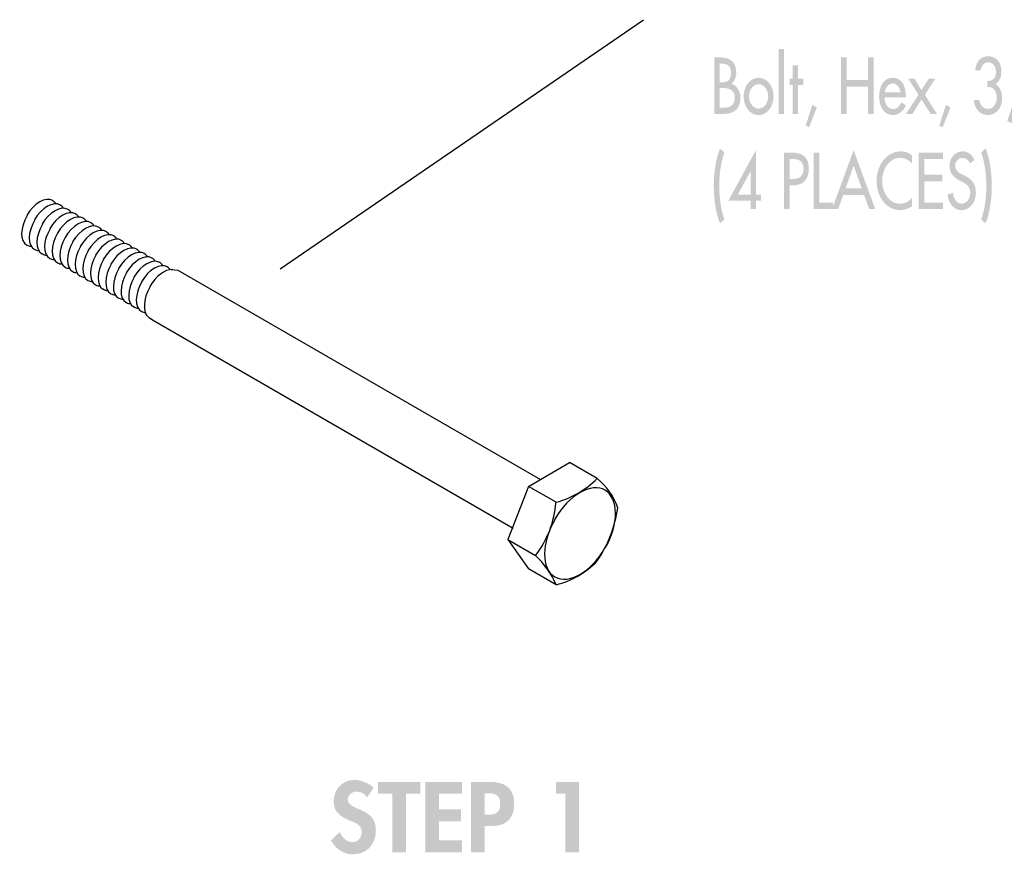
# Model space of a CAD drawing. Extents: x 16 to 200, y 9 to 270.
# Drawn here: x 124 to 161, y 108 to 140 of the extents above; entities that cross this region are included whole.
import ezdxf

# ---------------------------------------------------------------- set-up
doc = ezdxf.new("R2010")
doc.units = 0
doc.header["$MEASUREMENT"] = 0
doc.layers.add('FOREGROUND', color=5, linetype='CONTINUOUS')

# ---------------------------------------------------------------- blocks, each defined once
blk = doc.blocks.new('AI9-BLK10')
at = {"layer": 'FOREGROUND'}
h = blk.add_hatch(color=7, dxfattribs=at)
edge = h.paths.add_edge_path()
edge.add_spline(control_points=[(-5, 1.413), (-5.167, 1.007), (-5.234, 0.457), (-5.234, 0), (-5.234, -0.454), (-5.167, -1.004), (-5, -1.413), (-5, -1.413), (-4.833, -1.258), (-4.833, -1.258), (-4.975, -0.886), (-5.027, -0.412), (-5.027, 0), (-5.027, 0.412), (-4.975, 0.886), (-4.833, 1.258), (-4.833, 1.258), (-5, 1.413), (-5, 1.413)], knot_values=[0, 0, 0, 0, 1, 1, 1, 2, 2, 2, 3, 3, 3, 4, 4, 4, 5, 5, 5, 6, 6, 6, 6], degree=3, periodic=0)
h = blk.add_hatch(color=7, dxfattribs=at)
edge = h.paths.add_edge_path()
edge.add_spline(control_points=[(-3.849, -0.327), (-3.849, -0.327), (-4.331, -0.327), (-4.331, -0.327), (-4.331, -0.327), (-3.853, 0.55), (-3.853, 0.55), (-3.853, 0.55), (-3.849, 0.55), (-3.849, 0.55), (-3.849, 0.55), (-3.849, -0.327), (-3.849, -0.327)], knot_values=[0, 0, 0, 0, 1, 1, 1, 2, 2, 2, 3, 3, 3, 4, 4, 4, 4], degree=3, periodic=0)
edge = h.paths.add_edge_path(flags=16)
edge.add_spline(control_points=[(-3.646, -0.327), (-3.646, -0.327), (-3.646, 1.348), (-3.646, 1.348), (-3.646, 1.348), (-4.688, -0.559), (-4.688, -0.559), (-4.688, -0.559), (-3.849, -0.559), (-3.849, -0.559), (-3.849, -0.559), (-3.849, -0.869), (-3.849, -0.869), (-3.849, -0.869), (-3.646, -0.869), (-3.646, -0.869), (-3.646, -0.869), (-3.646, -0.559), (-3.646, -0.559), (-3.646, -0.559), (-3.451, -0.559), (-3.451, -0.559), (-3.451, -0.559), (-3.451, -0.327), (-3.451, -0.327), (-3.451, -0.327), (-3.646, -0.327), (-3.646, -0.327)], knot_values=[0, 0, 0, 0, 1, 1, 1, 2, 2, 2, 3, 3, 3, 4, 4, 4, 5, 5, 5, 6, 6, 6, 7, 7, 7, 8, 8, 8, 9, 9, 9, 9], degree=3, periodic=0)
h = blk.add_hatch(color=7, dxfattribs=at)
edge = h.paths.add_edge_path()
edge.add_spline(control_points=[(-2.373, 1.021), (-2.373, 1.021), (-2.317, 1.021), (-2.317, 1.021), (-2.107, 1.021), (-1.854, 0.982), (-1.854, 0.649), (-1.854, 0.31), (-2.089, 0.26), (-2.305, 0.26), (-2.305, 0.26), (-2.373, 0.26), (-2.373, 0.26), (-2.373, 0.26), (-2.373, 1.021), (-2.373, 1.021)], knot_values=[0, 0, 0, 0, 1, 1, 1, 2, 2, 2, 3, 3, 3, 4, 4, 4, 5, 5, 5, 5], degree=3, periodic=0)
edge = h.paths.add_edge_path(flags=16)
edge.add_spline(control_points=[(-2.373, 0.022), (-2.373, 0.022), (-2.251, 0.022), (-2.251, 0.022), (-1.928, 0.022), (-1.655, 0.195), (-1.655, 0.643), (-1.655, 1.032), (-1.818, 1.258), (-2.341, 1.258), (-2.341, 1.258), (-2.585, 1.258), (-2.585, 1.258), (-2.585, 1.258), (-2.585, -0.869), (-2.585, -0.869), (-2.585, -0.869), (-2.373, -0.869), (-2.373, -0.869), (-2.373, -0.869), (-2.373, 0.022), (-2.373, 0.022)], knot_values=[0, 0, 0, 0, 1, 1, 1, 2, 2, 2, 3, 3, 3, 4, 4, 4, 5, 5, 5, 6, 6, 6, 7, 7, 7, 7], degree=3, periodic=0)
for points in [[(-1.256, 1.258), (-1.468, 1.258), (-1.468, -0.869), (-0.739, -0.869), (-0.739, -0.626), (-1.256, -0.626)], [(2.479, -0.869), (3.393, -0.869), (3.393, -0.626), (2.691, -0.626), (2.691, 0.178), (3.373, 0.178), (3.373, 0.42), (2.691, 0.42), (2.691, 1.015), (3.393, 1.015), (3.393, 1.258), (2.479, 1.258)]]:
    blk.add_hatch(color=7, dxfattribs=at).paths.add_polyline_path(points)
h = blk.add_hatch(color=7, dxfattribs=at)
edge = h.paths.add_edge_path()
edge.add_spline(control_points=[(0.335, -0.093), (0.335, -0.093), (-0.27, -0.093), (-0.27, -0.093), (-0.27, -0.093), (0.032, 0.767), (0.032, 0.767), (0.032, 0.767), (0.335, -0.093), (0.335, -0.093)], knot_values=[0, 0, 0, 0, 1, 1, 1, 2, 2, 2, 3, 3, 3, 3], degree=3, periodic=0)
edge = h.paths.add_edge_path(flags=16)
edge.add_spline(control_points=[(0.423, -0.336), (0.423, -0.336), (0.617, -0.869), (0.617, -0.869), (0.617, -0.869), (0.845, -0.869), (0.845, -0.869), (0.845, -0.869), (0.032, 1.348), (0.032, 1.348), (0.032, 1.348), (-0.78, -0.869), (-0.78, -0.869), (-0.78, -0.869), (-0.552, -0.869), (-0.552, -0.869), (-0.552, -0.869), (-0.358, -0.336), (-0.358, -0.336), (-0.358, -0.336), (0.423, -0.336), (0.423, -0.336)], knot_values=[0, 0, 0, 0, 1, 1, 1, 2, 2, 2, 3, 3, 3, 4, 4, 4, 5, 5, 5, 6, 6, 6, 7, 7, 7, 7], degree=3, periodic=0)
h = blk.add_hatch(color=7, dxfattribs=at)
edge = h.paths.add_edge_path()
edge.add_spline(control_points=[(2.226, 1.159), (2.097, 1.258), (1.946, 1.303), (1.797, 1.303), (1.296, 1.303), (0.892, 0.812), (0.892, 0.183), (0.892, -0.432), (1.294, -0.914), (1.779, -0.914), (1.928, -0.914), (2.095, -0.86), (2.226, -0.764), (2.226, -0.764), (2.226, -0.451), (2.226, -0.451), (2.1, -0.592), (1.939, -0.671), (1.772, -0.671), (1.393, -0.671), (1.105, -0.274), (1.105, 0.192), (1.105, 0.663), (1.396, 1.06), (1.777, 1.06), (1.937, 1.06), (2.104, 0.987), (2.226, 0.852), (2.226, 0.852), (2.226, 1.159), (2.226, 1.159)], knot_values=[0, 0, 0, 0, 1, 1, 1, 2, 2, 2, 3, 3, 3, 4, 4, 4, 5, 5, 5, 6, 6, 6, 7, 7, 7, 8, 8, 8, 9, 9, 9, 10, 10, 10, 10], degree=3, periodic=0)
h = blk.add_hatch(color=7, dxfattribs=at)
edge = h.paths.add_edge_path()
edge.add_spline(control_points=[(4.58, 0.982), (4.487, 1.187), (4.332, 1.303), (4.142, 1.303), (3.885, 1.303), (3.641, 1.097), (3.641, 0.753), (3.641, 0.457), (3.817, 0.319), (4.011, 0.214), (4.011, 0.214), (4.129, 0.152), (4.129, 0.152), (4.275, 0.076), (4.422, -0.023), (4.422, -0.251), (4.422, -0.474), (4.291, -0.666), (4.108, -0.666), (3.926, -0.666), (3.777, -0.497), (3.779, -0.262), (3.779, -0.262), (3.565, -0.319), (3.565, -0.319), (3.601, -0.66), (3.815, -0.914), (4.09, -0.914), (4.395, -0.914), (4.634, -0.637), (4.634, -0.251), (4.634, 0.104), (4.454, 0.271), (4.212, 0.389), (4.212, 0.389), (4.09, 0.448), (4.09, 0.448), (3.984, 0.499), (3.853, 0.587), (3.853, 0.753), (3.853, 0.939), (4.002, 1.055), (4.138, 1.055), (4.266, 1.055), (4.348, 0.987), (4.411, 0.855), (4.411, 0.855), (4.58, 0.982), (4.58, 0.982)], knot_values=[0, 0, 0, 0, 1, 1, 1, 2, 2, 2, 3, 3, 3, 4, 4, 4, 5, 5, 5, 6, 6, 6, 7, 7, 7, 8, 8, 8, 9, 9, 9, 10, 10, 10, 11, 11, 11, 12, 12, 12, 13, 13, 13, 14, 14, 14, 15, 15, 15, 16, 16, 16, 16], degree=3, periodic=0)
h = blk.add_hatch(color=7, dxfattribs=at)
edge = h.paths.add_edge_path()
edge.add_spline(control_points=[(4.833, 1.258), (4.975, 0.886), (5.027, 0.412), (5.027, 0), (5.027, -0.412), (4.975, -0.886), (4.833, -1.258), (4.833, -1.258), (5, -1.413), (5, -1.413), (5.167, -1.004), (5.234, -0.454), (5.234, 0), (5.234, 0.457), (5.167, 1.007), (5, 1.413), (5, 1.413), (4.833, 1.258), (4.833, 1.258)], knot_values=[0, 0, 0, 0, 1, 1, 1, 2, 2, 2, 3, 3, 3, 4, 4, 4, 5, 5, 5, 6, 6, 6, 6], degree=3, periodic=0)
blk = doc.blocks.new('AI9-BLK6')
at = {"layer": 'FOREGROUND'}
h = blk.add_hatch(color=7, dxfattribs=at)
edge = h.paths.add_edge_path(flags=16)
edge.add_spline(control_points=[(-15.084, -0.972), (-15.084, -0.972), (-14.687, -0.972), (-14.687, -0.972), (-14.386, -0.972), (-14.095, -0.803), (-14.095, -0.377), (-14.095, -0.128), (-14.235, 0.117), (-14.436, 0.162), (-14.436, 0.162), (-14.436, 0.168), (-14.436, 0.168), (-14.321, 0.235), (-14.253, 0.416), (-14.253, 0.571), (-14.253, 1.051), (-14.556, 1.155), (-14.876, 1.155), (-14.876, 1.155), (-15.084, 1.155), (-15.084, 1.155), (-15.084, 1.155), (-15.084, -0.972), (-15.084, -0.972)], knot_values=[0, 0, 0, 0, 1, 1, 1, 2, 2, 2, 3, 3, 3, 4, 4, 4, 5, 5, 5, 6, 6, 6, 7, 7, 7, 8, 8, 8, 8], degree=3, periodic=0)
edge = h.paths.add_edge_path()
edge.add_spline(control_points=[(-14.872, 0.001), (-14.872, 0.001), (-14.741, 0.001), (-14.741, 0.001), (-14.551, 0.001), (-14.307, -0.061), (-14.307, -0.36), (-14.307, -0.661), (-14.513, -0.735), (-14.709, -0.735), (-14.709, -0.735), (-14.872, -0.735), (-14.872, -0.735), (-14.872, -0.735), (-14.872, 0.001), (-14.872, 0.001)], knot_values=[0, 0, 0, 0, 1, 1, 1, 2, 2, 2, 3, 3, 3, 4, 4, 4, 5, 5, 5, 5], degree=3, periodic=0)
edge = h.paths.add_edge_path()
edge.add_spline(control_points=[(-14.872, 0.918), (-14.872, 0.918), (-14.813, 0.918), (-14.813, 0.918), (-14.614, 0.918), (-14.452, 0.867), (-14.452, 0.568), (-14.452, 0.264), (-14.616, 0.213), (-14.817, 0.213), (-14.817, 0.213), (-14.872, 0.213), (-14.872, 0.213), (-14.872, 0.213), (-14.872, 0.918), (-14.872, 0.918)], knot_values=[0, 0, 0, 0, 1, 1, 1, 2, 2, 2, 3, 3, 3, 4, 4, 4, 5, 5, 5, 5], degree=3, periodic=0)
for points in [[(-12.45, 1.477), (-12.653, 1.477), (-12.653, -0.972), (-12.45, -0.972)], [(-10.1, 0.298), (-10.1, 1.155), (-10.312, 1.155), (-10.312, -0.972), (-10.1, -0.972), (-10.1, 0.049), (-9.29, 0.049), (-9.29, -0.972), (-9.078, -0.972), (-9.078, 1.155), (-9.29, 1.155), (-9.29, 0.298)], [(-3.11, 1.477), (-4.049, -1.237), (-3.889, -1.327), (-2.948, 1.386)], [(0.739, 0.913), (0.739, -0.972), (0.942, -0.972), (0.942, 1.155), (0.561, 1.155), (0.444, 0.913)], [(7.808, 0.913), (7.808, -0.972), (8.011, -0.972), (8.011, 1.155), (7.63, 1.155), (7.513, 0.913)], [(9.551, 1.477), (8.612, -1.237), (8.772, -1.327), (9.713, 1.386)], [(-11.929, 0.111), (-11.731, 0.111), (-11.731, 0.348), (-11.929, 0.348), (-11.929, 0.853), (-12.133, 0.853), (-12.133, 0.348), (-12.243, 0.348), (-12.243, 0.111), (-12.133, 0.111), (-12.133, -0.972), (-11.929, -0.972)], [(-7.392, -0.255), (-7.864, -0.972), (-7.618, -0.972), (-7.281, -0.436), (-6.934, -0.972), (-6.697, -0.972), (-7.151, -0.255), (-6.763, 0.348), (-7.009, 0.348), (-7.281, -0.078), (-7.532, 0.348), (-7.771, 0.348)], [(-0.454, 0.038), (-0.454, -0.173), (0.04, -0.173), (0.04, 0.038)], [(3.867, -0.255), (3.395, -0.972), (3.641, -0.972), (3.978, -0.436), (4.325, -0.972), (4.562, -0.972), (4.109, -0.255), (4.497, 0.348), (4.251, 0.348), (3.978, -0.078), (3.727, 0.348), (3.488, 0.348)], [(6.615, 0.038), (6.615, -0.173), (7.109, -0.173), (7.109, 0.038)], [(-11.39, -0.636), (-11.638, -1.412), (-11.514, -1.477), (-11.214, -0.723)], [(-6.359, -0.636), (-6.607, -1.412), (-6.483, -1.477), (-6.183, -0.723)]]:
    blk.add_hatch(color=7, dxfattribs=at).paths.add_polyline_path(points)
h = blk.add_hatch(color=7, dxfattribs=at)
edge = h.paths.add_edge_path()
edge.add_spline(control_points=[(-4.805, 0.044), (-4.595, 0.064), (-4.446, -0.097), (-4.446, -0.368), (-4.446, -0.599), (-4.582, -0.785), (-4.771, -0.785), (-4.933, -0.785), (-5.08, -0.656), (-5.1, -0.447), (-5.1, -0.447), (-5.306, -0.447), (-5.306, -0.447), (-5.292, -0.797), (-5.053, -1.017), (-4.787, -1.017), (-4.482, -1.017), (-4.243, -0.777), (-4.243, -0.379), (-4.243, -0.151), (-4.317, 0.049), (-4.484, 0.148), (-4.34, 0.25), (-4.268, 0.419), (-4.268, 0.628), (-4.268, 0.983), (-4.489, 1.2), (-4.76, 1.2), (-5.04, 1.2), (-5.218, 1.014), (-5.259, 0.664), (-5.259, 0.664), (-5.049, 0.664), (-5.049, 0.664), (-5.026, 0.848), (-4.92, 0.969), (-4.767, 0.969), (-4.597, 0.969), (-4.471, 0.819), (-4.471, 0.605), (-4.471, 0.348), (-4.622, 0.264), (-4.805, 0.264), (-4.805, 0.264), (-4.805, 0.044), (-4.805, 0.044)], knot_values=[0, 0, 0, 0, 1, 1, 1, 2, 2, 2, 3, 3, 3, 4, 4, 4, 5, 5, 5, 6, 6, 6, 7, 7, 7, 8, 8, 8, 9, 9, 9, 10, 10, 10, 11, 11, 11, 12, 12, 12, 13, 13, 13, 14, 14, 14, 15, 15, 15, 15], degree=3, periodic=0)
h = blk.add_hatch(color=7, dxfattribs=at)
edge = h.paths.add_edge_path()
edge.add_spline(control_points=[(-2.225, 0.975), (-2.072, 0.975), (-1.937, 0.811), (-1.937, 0.608), (-1.937, 0.439), (-2.083, 0.247), (-2.225, 0.247), (-2.368, 0.247), (-2.514, 0.439), (-2.514, 0.608), (-2.514, 0.811), (-2.379, 0.975), (-2.225, 0.975)], knot_values=[0, 0, 0, 0, 1, 1, 1, 2, 2, 2, 3, 3, 3, 4, 4, 4, 4], degree=3, periodic=0)
edge = h.paths.add_edge_path(flags=16)
edge.add_spline(control_points=[(-2.758, -0.379), (-2.758, -0.774), (-2.514, -1.017), (-2.225, -1.017), (-1.937, -1.017), (-1.693, -0.774), (-1.693, -0.379), (-1.693, -0.151), (-1.785, 0.055), (-1.961, 0.131), (-1.822, 0.23), (-1.738, 0.399), (-1.738, 0.608), (-1.738, 0.955), (-1.955, 1.2), (-2.225, 1.2), (-2.496, 1.2), (-2.713, 0.955), (-2.713, 0.608), (-2.713, 0.399), (-2.629, 0.23), (-2.49, 0.131), (-2.665, 0.055), (-2.758, -0.151), (-2.758, -0.379)], knot_values=[0, 0, 0, 0, 1, 1, 1, 2, 2, 2, 3, 3, 3, 4, 4, 4, 5, 5, 5, 6, 6, 6, 7, 7, 7, 8, 8, 8, 8], degree=3, periodic=0)
edge = h.paths.add_edge_path()
edge.add_spline(control_points=[(-2.225, 0.021), (-2.054, 0.021), (-1.896, -0.154), (-1.896, -0.379), (-1.896, -0.594), (-2.059, -0.78), (-2.225, -0.78), (-2.392, -0.78), (-2.555, -0.594), (-2.555, -0.379), (-2.555, -0.154), (-2.397, 0.021), (-2.225, 0.021)], knot_values=[0, 0, 0, 0, 1, 1, 1, 2, 2, 2, 3, 3, 3, 4, 4, 4, 4], degree=3, periodic=0)
h = blk.add_hatch(color=7, dxfattribs=at)
edge = h.paths.add_edge_path(flags=16)
edge.add_spline(control_points=[(-1.007, 1.155), (-1.007, 1.155), (-0.966, 0.23), (-0.966, 0.23), (-0.966, 0.23), (-0.826, 0.23), (-0.826, 0.23), (-0.826, 0.23), (-0.786, 1.155), (-0.786, 1.155), (-0.786, 1.155), (-1.007, 1.155), (-1.007, 1.155)], knot_values=[0, 0, 0, 0, 1, 1, 1, 2, 2, 2, 3, 3, 3, 4, 4, 4, 4], degree=3, periodic=0)
edge = h.paths.add_edge_path(flags=16)
edge.add_spline(control_points=[(-1.37, 1.155), (-1.37, 1.155), (-1.329, 0.23), (-1.329, 0.23), (-1.329, 0.23), (-1.19, 0.23), (-1.19, 0.23), (-1.19, 0.23), (-1.149, 1.155), (-1.149, 1.155), (-1.149, 1.155), (-1.37, 1.155), (-1.37, 1.155)], knot_values=[0, 0, 0, 0, 1, 1, 1, 2, 2, 2, 3, 3, 3, 4, 4, 4, 4], degree=3, periodic=0)
h = blk.add_hatch(color=7, dxfattribs=at)
edge = h.paths.add_edge_path()
edge.add_spline(control_points=[(2.125, -0.78), (1.931, -0.78), (1.764, -0.577), (1.764, -0.331), (1.764, -0.1), (1.94, 0.111), (2.125, 0.111), (2.306, 0.111), (2.486, -0.08), (2.486, -0.346), (2.486, -0.582), (2.315, -0.78), (2.125, -0.78)], knot_values=[0, 0, 0, 0, 1, 1, 1, 2, 2, 2, 3, 3, 3, 4, 4, 4, 4], degree=3, periodic=0)
edge = h.paths.add_edge_path(flags=16)
edge.add_spline(control_points=[(2.326, 1.2), (2.326, 1.2), (1.746, 0.224), (1.746, 0.224), (1.647, 0.058), (1.561, -0.123), (1.561, -0.337), (1.561, -0.712), (1.834, -1.017), (2.127, -1.017), (2.436, -1.017), (2.689, -0.707), (2.689, -0.317), (2.689, 0.024), (2.477, 0.348), (2.197, 0.348), (2.136, 0.348), (2.08, 0.329), (2.03, 0.298), (2.03, 0.298), (2.026, 0.303), (2.026, 0.303), (2.026, 0.303), (2.479, 1.07), (2.479, 1.07), (2.479, 1.07), (2.326, 1.2), (2.326, 1.2)], knot_values=[0, 0, 0, 0, 1, 1, 1, 2, 2, 2, 3, 3, 3, 4, 4, 4, 5, 5, 5, 6, 6, 6, 7, 7, 7, 8, 8, 8, 9, 9, 9, 9], degree=3, periodic=0)
h = blk.add_hatch(color=7, dxfattribs=at)
edge = h.paths.add_edge_path()
edge.add_spline(control_points=[(6.373, 0.913), (6.373, 0.913), (6.373, 1.155), (6.373, 1.155), (6.373, 1.155), (5.692, 1.155), (5.692, 1.155), (5.692, 1.155), (5.43, 0.064), (5.43, 0.064), (5.43, 0.064), (5.471, 0.064), (5.471, 0.064), (5.545, 0.182), (5.669, 0.253), (5.789, 0.253), (6.008, 0.253), (6.195, 0.021), (6.195, -0.252), (6.195, -0.537), (6.015, -0.774), (5.784, -0.774), (5.633, -0.774), (5.46, -0.639), (5.408, -0.458), (5.408, -0.458), (5.25, -0.645), (5.25, -0.645), (5.349, -0.879), (5.559, -1.017), (5.769, -1.017), (6.118, -1.017), (6.398, -0.709), (6.398, -0.261), (6.398, 0.131), (6.182, 0.484), (5.852, 0.484), (5.852, 0.484), (5.733, 0.475), (5.733, 0.475), (5.733, 0.475), (5.838, 0.913), (5.838, 0.913), (5.838, 0.913), (6.373, 0.913), (6.373, 0.913)], knot_values=[0, 0, 0, 0, 1, 1, 1, 2, 2, 2, 3, 3, 3, 4, 4, 4, 5, 5, 5, 6, 6, 6, 7, 7, 7, 8, 8, 8, 9, 9, 9, 10, 10, 10, 11, 11, 11, 12, 12, 12, 13, 13, 13, 14, 14, 14, 15, 15, 15, 15], degree=3, periodic=0)
h = blk.add_hatch(color=7, dxfattribs=at)
edge = h.paths.add_edge_path()
edge.add_spline(control_points=[(10.297, -0.729), (10.297, -0.729), (10.857, 0.126), (10.857, 0.126), (10.936, 0.247), (10.983, 0.405), (10.983, 0.563), (10.983, 0.932), (10.735, 1.2), (10.446, 1.2), (10.137, 1.2), (9.941, 0.946), (9.907, 0.568), (9.907, 0.568), (10.119, 0.568), (10.119, 0.568), (10.131, 0.783), (10.273, 0.958), (10.446, 0.958), (10.623, 0.958), (10.78, 0.774), (10.78, 0.551), (10.78, 0.41), (10.699, 0.278), (10.629, 0.171), (10.629, 0.171), (9.885, -0.972), (9.885, -0.972), (9.885, -0.972), (10.983, -0.972), (10.983, -0.972), (10.983, -0.972), (10.983, -0.729), (10.983, -0.729), (10.983, -0.729), (10.297, -0.729), (10.297, -0.729)], knot_values=[0, 0, 0, 0, 1, 1, 1, 2, 2, 2, 3, 3, 3, 4, 4, 4, 5, 5, 5, 6, 6, 6, 7, 7, 7, 8, 8, 8, 9, 9, 9, 10, 10, 10, 11, 11, 11, 12, 12, 12, 12], degree=3, periodic=0)
h = blk.add_hatch(color=7, dxfattribs=at)
edge = h.paths.add_edge_path(flags=16)
edge.add_spline(control_points=[(11.654, 1.155), (11.654, 1.155), (11.694, 0.23), (11.694, 0.23), (11.694, 0.23), (11.834, 0.23), (11.834, 0.23), (11.834, 0.23), (11.875, 1.155), (11.875, 1.155), (11.875, 1.155), (11.654, 1.155), (11.654, 1.155)], knot_values=[0, 0, 0, 0, 1, 1, 1, 2, 2, 2, 3, 3, 3, 4, 4, 4, 4], degree=3, periodic=0)
edge = h.paths.add_edge_path(flags=16)
edge.add_spline(control_points=[(11.291, 1.155), (11.291, 1.155), (11.331, 0.23), (11.331, 0.23), (11.331, 0.23), (11.471, 0.23), (11.471, 0.23), (11.471, 0.23), (11.512, 1.155), (11.512, 1.155), (11.512, 1.155), (11.291, 1.155), (11.291, 1.155)], knot_values=[0, 0, 0, 0, 1, 1, 1, 2, 2, 2, 3, 3, 3, 4, 4, 4, 4], degree=3, periodic=0)
h = blk.add_hatch(color=7, dxfattribs=at)
edge = h.paths.add_edge_path()
edge.add_spline(control_points=[(13.818, 0.879), (13.725, 1.085), (13.569, 1.2), (13.38, 1.2), (13.122, 1.2), (12.879, 0.994), (12.879, 0.65), (12.879, 0.354), (13.055, 0.216), (13.249, 0.111), (13.249, 0.111), (13.366, 0.049), (13.366, 0.049), (13.513, -0.027), (13.66, -0.125), (13.66, -0.354), (13.66, -0.577), (13.529, -0.769), (13.346, -0.769), (13.163, -0.769), (13.014, -0.599), (13.017, -0.365), (13.017, -0.365), (12.802, -0.422), (12.802, -0.422), (12.838, -0.763), (13.053, -1.017), (13.328, -1.017), (13.633, -1.017), (13.872, -0.74), (13.872, -0.354), (13.872, 0.001), (13.691, 0.168), (13.45, 0.286), (13.45, 0.286), (13.328, 0.346), (13.328, 0.346), (13.222, 0.396), (13.091, 0.484), (13.091, 0.65), (13.091, 0.836), (13.24, 0.952), (13.375, 0.952), (13.504, 0.952), (13.585, 0.884), (13.648, 0.752), (13.648, 0.752), (13.818, 0.879), (13.818, 0.879)], knot_values=[0, 0, 0, 0, 1, 1, 1, 2, 2, 2, 3, 3, 3, 4, 4, 4, 5, 5, 5, 6, 6, 6, 7, 7, 7, 8, 8, 8, 9, 9, 9, 10, 10, 10, 11, 11, 11, 12, 12, 12, 13, 13, 13, 14, 14, 14, 15, 15, 15, 16, 16, 16, 16], degree=3, periodic=0)
h = blk.add_hatch(color=7, dxfattribs=at)
edge = h.paths.add_edge_path()
edge.add_spline(control_points=[(15.029, 0.879), (14.937, 1.085), (14.781, 1.2), (14.592, 1.2), (14.334, 1.2), (14.091, 0.994), (14.091, 0.65), (14.091, 0.354), (14.267, 0.216), (14.461, 0.111), (14.461, 0.111), (14.578, 0.049), (14.578, 0.049), (14.725, -0.027), (14.871, -0.125), (14.871, -0.354), (14.871, -0.577), (14.741, -0.769), (14.558, -0.769), (14.375, -0.769), (14.226, -0.599), (14.228, -0.365), (14.228, -0.365), (14.014, -0.422), (14.014, -0.422), (14.05, -0.763), (14.264, -1.017), (14.54, -1.017), (14.844, -1.017), (15.084, -0.74), (15.084, -0.354), (15.084, 0.001), (14.903, 0.168), (14.662, 0.286), (14.662, 0.286), (14.54, 0.346), (14.54, 0.346), (14.434, 0.396), (14.303, 0.484), (14.303, 0.65), (14.303, 0.836), (14.452, 0.952), (14.587, 0.952), (14.716, 0.952), (14.797, 0.884), (14.86, 0.752), (14.86, 0.752), (15.029, 0.879), (15.029, 0.879)], knot_values=[0, 0, 0, 0, 1, 1, 1, 2, 2, 2, 3, 3, 3, 4, 4, 4, 5, 5, 5, 6, 6, 6, 7, 7, 7, 8, 8, 8, 9, 9, 9, 10, 10, 10, 11, 11, 11, 12, 12, 12, 13, 13, 13, 14, 14, 14, 15, 15, 15, 16, 16, 16, 16], degree=3, periodic=0)
h = blk.add_hatch(color=7, dxfattribs=at)
edge = h.paths.add_edge_path()
edge.add_spline(control_points=[(-13.411, 0.145), (-13.21, 0.145), (-13.05, -0.063), (-13.05, -0.315), (-13.05, -0.563), (-13.21, -0.774), (-13.411, -0.774), (-13.612, -0.774), (-13.772, -0.563), (-13.772, -0.315), (-13.772, -0.063), (-13.612, 0.145), (-13.411, 0.145)], knot_values=[0, 0, 0, 0, 1, 1, 1, 2, 2, 2, 3, 3, 3, 4, 4, 4, 4], degree=3, periodic=0)
edge = h.paths.add_edge_path(flags=16)
edge.add_spline(control_points=[(-13.411, 0.388), (-13.727, 0.388), (-13.975, 0.083), (-13.975, -0.315), (-13.975, -0.712), (-13.727, -1.017), (-13.411, -1.017), (-13.095, -1.017), (-12.847, -0.712), (-12.847, -0.315), (-12.847, 0.083), (-13.095, 0.388), (-13.411, 0.388)], knot_values=[0, 0, 0, 0, 1, 1, 1, 2, 2, 2, 3, 3, 3, 4, 4, 4, 4], degree=3, periodic=0)
h = blk.add_hatch(color=7, dxfattribs=at)
edge = h.paths.add_edge_path()
edge.add_spline(control_points=[(-8.66, -0.162), (-8.635, 0.027), (-8.518, 0.168), (-8.36, 0.168), (-8.197, 0.168), (-8.094, 0.035), (-8.069, -0.162), (-8.069, -0.162), (-8.66, -0.162), (-8.66, -0.162)], knot_values=[0, 0, 0, 0, 1, 1, 1, 2, 2, 2, 3, 3, 3, 3], degree=3, periodic=0)
edge = h.paths.add_edge_path(flags=16)
edge.add_spline(control_points=[(-7.866, -0.354), (-7.866, -0.354), (-7.866, -0.315), (-7.866, -0.315), (-7.866, 0.078), (-8.024, 0.388), (-8.36, 0.388), (-8.701, 0.388), (-8.874, 0.083), (-8.874, -0.323), (-8.874, -0.712), (-8.678, -1.017), (-8.355, -1.017), (-8.15, -1.017), (-7.965, -0.884), (-7.866, -0.656), (-7.866, -0.656), (-8.037, -0.535), (-8.037, -0.535), (-8.114, -0.692), (-8.197, -0.791), (-8.353, -0.791), (-8.547, -0.791), (-8.669, -0.58), (-8.671, -0.354), (-8.671, -0.354), (-7.866, -0.354), (-7.866, -0.354)], knot_values=[0, 0, 0, 0, 1, 1, 1, 2, 2, 2, 3, 3, 3, 4, 4, 4, 5, 5, 5, 6, 6, 6, 7, 7, 7, 8, 8, 8, 9, 9, 9, 9], degree=3, periodic=0)
blk = doc.blocks.new('AI9-BLK3')
at = {"layer": 'FOREGROUND'}
h = blk.add_hatch(color=7, dxfattribs=at)
edge = h.paths.add_edge_path()
edge.add_spline(control_points=[(-3.067, 1.104), (-3.229, 1.283), (-3.557, 1.4), (-3.793, 1.4), (-4.241, 1.4), (-4.569, 1.044), (-4.569, 0.603), (-4.569, 0.19), (-4.319, 0.018), (-3.977, -0.123), (-3.769, -0.205), (-3.515, -0.282), (-3.515, -0.557), (-3.515, -0.762), (-3.645, -0.941), (-3.857, -0.941), (-4.079, -0.941), (-4.266, -0.758), (-4.336, -0.554), (-4.336, -0.554), (-4.671, -0.882), (-4.671, -0.882), (-4.488, -1.188), (-4.22, -1.4), (-3.853, -1.4), (-3.31, -1.4), (-2.979, -1.022), (-2.979, -0.49), (-2.979, 0.402), (-4.033, 0.215), (-4.033, 0.663), (-4.033, 0.836), (-3.874, 0.963), (-3.709, 0.963), (-3.536, 0.963), (-3.409, 0.878), (-3.31, 0.744), (-3.31, 0.744), (-3.067, 1.104), (-3.067, 1.104)], knot_values=[0, 0, 0, 0, 1, 1, 1, 2, 2, 2, 3, 3, 3, 4, 4, 4, 5, 5, 5, 6, 6, 6, 7, 7, 7, 8, 8, 8, 9, 9, 9, 10, 10, 10, 11, 11, 11, 12, 12, 12, 13, 13, 13, 13], degree=3, periodic=0)
for points in [[(-1.843, 0.878), (-1.308, 0.878), (-1.308, 1.329), (-2.898, 1.329), (-2.898, 0.878), (-2.362, 0.878), (-2.362, -1.329), (-1.843, -1.329)], [(0.258, 0.878), (0.258, 1.329), (-1.117, 1.329), (-1.117, -1.329), (0.258, -1.329), (0.258, -0.878), (-0.599, -0.878), (-0.599, -0.159), (0.226, -0.159), (0.226, 0.293), (-0.599, 0.293), (-0.599, 0.878)], [(4.153, 0.878), (4.153, -1.329), (4.671, -1.329), (4.671, 1.329), (3.804, 1.329), (3.804, 0.878)]]:
    blk.add_hatch(color=7, dxfattribs=at).paths.add_polyline_path(points)
h = blk.add_hatch(color=7, dxfattribs=at)
edge = h.paths.add_edge_path()
edge.add_spline(control_points=[(1.121, 0.899), (1.121, 0.899), (1.213, 0.899), (1.213, 0.899), (1.502, 0.899), (1.7, 0.85), (1.7, 0.508), (1.7, 0.162), (1.534, 0.095), (1.227, 0.095), (1.227, 0.095), (1.121, 0.095), (1.121, 0.095), (1.121, 0.095), (1.121, 0.899), (1.121, 0.899)], knot_values=[0, 0, 0, 0, 1, 1, 1, 2, 2, 2, 3, 3, 3, 4, 4, 4, 5, 5, 5, 5], degree=3, periodic=0)
edge = h.paths.add_edge_path(flags=16)
edge.add_spline(control_points=[(1.121, -0.335), (1.121, -0.335), (1.379, -0.335), (1.379, -0.335), (1.922, -0.335), (2.228, -0.06), (2.228, 0.504), (2.228, 1.107), (1.865, 1.329), (1.308, 1.329), (1.308, 1.329), (0.603, 1.329), (0.603, 1.329), (0.603, 1.329), (0.603, -1.329), (0.603, -1.329), (0.603, -1.329), (1.121, -1.329), (1.121, -1.329), (1.121, -1.329), (1.121, -0.335), (1.121, -0.335)], knot_values=[0, 0, 0, 0, 1, 1, 1, 2, 2, 2, 3, 3, 3, 4, 4, 4, 5, 5, 5, 6, 6, 6, 7, 7, 7, 7], degree=3, periodic=0)

msp = doc.modelspace()

# ---------------------------------------------------------------- linework, layer by layer
at = {"layer": 'FOREGROUND', "color": 7}
for p, q in [((134.116, 130.227), (147.796, 139.601)), ((130.007, 130.194), (130.271, 130.169)), ((130.269, 130.176), (143.914, 122.295)), ((129.187, 128.391), (129.306, 128.297)), ((129.307, 128.302), (142.894, 120.455)), ((143.468, 122.031), (145.014, 122.927)), ((146.058, 122.327), (145.014, 122.927)), ((143.468, 122.031), (142.687, 120.033)), ((144.507, 121.432), (143.463, 122.031)), ((142.693, 120.033), (143.726, 119.433)), ((142.693, 120.033), (143.463, 118.93)), ((144.507, 118.33), (143.463, 118.93))]:
    msp.add_line(p, q, dxfattribs=at)
for points in [[(125.554, 132.789), (125.287, 132.943), (124.843, 132.693), (124.576, 132.231)], [(125.842, 132.623), (125.575, 132.777), (125.131, 132.527), (124.864, 132.064)], [(125.656, 132.69), (125.626, 132.732), (125.584, 132.765), (125.543, 132.789)], [(126.13, 132.457), (125.863, 132.611), (125.419, 132.361), (125.152, 131.898)], [(126.418, 132.29), (126.151, 132.444), (125.707, 132.194), (125.439, 131.732)], [(125.944, 132.524), (125.914, 132.565), (125.873, 132.599), (125.831, 132.623)], [(126.232, 132.358), (126.202, 132.399), (126.161, 132.432), (126.119, 132.457)], [(124.587, 132.231), (124.32, 131.768), (124.309, 131.268), (124.576, 131.114)], [(124.875, 132.064), (124.608, 131.602), (124.597, 131.102), (124.864, 130.948)], [(126.706, 132.124), (126.439, 132.278), (125.995, 132.028), (125.727, 131.566)], [(126.994, 131.958), (126.726, 132.112), (126.283, 131.862), (126.015, 131.399)], [(126.52, 132.191), (126.49, 132.233), (126.448, 132.266), (126.407, 132.29)], [(126.808, 132.025), (126.778, 132.067), (126.736, 132.1), (126.695, 132.124)], [(125.163, 131.898), (124.895, 131.436), (124.884, 130.935), (125.152, 130.781)], [(125.45, 131.732), (125.183, 131.269), (125.172, 130.769), (125.439, 130.615)], [(127.281, 131.791), (127.014, 131.946), (126.571, 131.695), (126.303, 131.233)], [(127.569, 131.625), (127.302, 131.779), (126.859, 131.529), (126.591, 131.067)], [(127.857, 131.459), (127.59, 131.613), (127.146, 131.363), (126.879, 130.901)], [(127.096, 131.859), (127.066, 131.9), (127.024, 131.934), (126.983, 131.958)], [(127.383, 131.693), (127.354, 131.734), (127.312, 131.767), (127.27, 131.791)], [(127.671, 131.527), (127.641, 131.568), (127.6, 131.601), (127.558, 131.625)], [(125.738, 131.566), (125.471, 131.103), (125.46, 130.603), (125.727, 130.449)], [(126.026, 131.399), (125.759, 130.937), (125.748, 130.436), (126.015, 130.282)], [(128.145, 131.293), (127.878, 131.447), (127.434, 131.197), (127.167, 130.734)], [(128.433, 131.126), (128.166, 131.281), (127.722, 131.031), (127.455, 130.568)], [(127.959, 131.36), (127.93, 131.402), (127.888, 131.435), (127.846, 131.459)], [(128.247, 131.194), (128.218, 131.236), (128.176, 131.269), (128.134, 131.293)], [(124.587, 131.114), (124.631, 131.088), (124.671, 131.073), (124.726, 131.07)], [(124.875, 130.948), (124.917, 130.923), (124.954, 130.908), (125.005, 130.904)], [(126.314, 131.233), (126.047, 130.77), (126.036, 130.27), (126.303, 130.116)], [(126.602, 131.067), (126.335, 130.604), (126.324, 130.104), (126.591, 129.95)], [(126.89, 130.901), (126.623, 130.438), (126.612, 129.938), (126.879, 129.784)], [(128.721, 130.96), (128.454, 131.114), (128.01, 130.865), (127.743, 130.402)], [(129.009, 130.794), (128.742, 130.948), (128.298, 130.698), (128.031, 130.235)], [(128.535, 131.028), (128.506, 131.069), (128.464, 131.103), (128.422, 131.126)], [(128.823, 130.861), (128.794, 130.903), (128.752, 130.936), (128.71, 130.96)], [(125.163, 130.781), (125.215, 130.751), (125.266, 130.735), (125.333, 130.736)], [(125.45, 130.615), (125.498, 130.588), (125.541, 130.573), (125.6, 130.57)], [(127.178, 130.734), (126.911, 130.272), (126.9, 129.772), (127.167, 129.618)], [(127.466, 130.568), (127.199, 130.105), (127.188, 129.606), (127.455, 129.451)], [(129.297, 130.628), (129.03, 130.782), (128.586, 130.532), (128.319, 130.069)], [(129.585, 130.461), (129.318, 130.616), (128.874, 130.366), (128.607, 129.903)], [(129.111, 130.695), (129.082, 130.737), (129.04, 130.77), (128.998, 130.794)], [(129.399, 130.529), (129.37, 130.571), (129.328, 130.604), (129.286, 130.628)], [(125.738, 130.449), (125.79, 130.419), (125.839, 130.403), (125.905, 130.403)], [(126.026, 130.282), (126.076, 130.254), (126.122, 130.239), (126.184, 130.237)], [(127.754, 130.402), (127.487, 129.939), (127.476, 129.439), (127.743, 129.285)], [(128.042, 130.235), (127.775, 129.773), (127.764, 129.273), (128.031, 129.119)], [(129.873, 130.295), (129.606, 130.449), (129.162, 130.199), (128.895, 129.737)], [(130.058, 130.199), (129.776, 130.199), (129.432, 129.939), (129.21, 129.555)], [(129.687, 130.363), (129.658, 130.404), (129.616, 130.437), (129.574, 130.461)], [(129.975, 130.196), (129.945, 130.238), (129.904, 130.271), (129.862, 130.295)], [(126.314, 130.116), (126.359, 130.091), (126.398, 130.076), (126.452, 130.072)], [(126.602, 129.95), (126.648, 129.924), (126.688, 129.909), (126.744, 129.905)], [(126.89, 129.784), (126.94, 129.755), (126.986, 129.74), (127.048, 129.739)], [(128.33, 130.069), (128.063, 129.607), (128.052, 129.107), (128.319, 128.953)], [(128.618, 129.903), (128.351, 129.441), (128.34, 128.94), (128.607, 128.786)], [(127.178, 129.618), (127.227, 129.589), (127.272, 129.574), (127.333, 129.572)], [(127.466, 129.451), (127.513, 129.424), (127.555, 129.409), (127.613, 129.406)], [(128.906, 129.737), (128.639, 129.274), (128.628, 128.774), (128.895, 128.62)], [(129.221, 129.555), (128.949, 129.084), (128.924, 128.573), (129.176, 128.385)], [(127.754, 129.285), (127.797, 129.26), (127.835, 129.246), (127.887, 129.241)], [(128.042, 129.119), (128.089, 129.092), (128.132, 129.076), (128.191, 129.074)], [(128.33, 128.953), (128.38, 128.924), (128.426, 128.908), (128.489, 128.907)], [(128.618, 128.786), (128.666, 128.759), (128.709, 128.744), (128.769, 128.741)], [(128.906, 128.62), (128.948, 128.595), (128.985, 128.581), (129.037, 128.576)], [(146.357, 121.891), (145.836, 122.192), (144.98, 121.704), (144.459, 120.801)], [(144.507, 121.432), (145.095, 121.587), (145.625, 121.896), (146.053, 122.327)], [(146.834, 121.224), (146.681, 121.656), (146.407, 122.038), (146.053, 122.327)], [(146.357, 119.711), (146.879, 120.614), (146.867, 121.59), (146.346, 121.891)], [(143.732, 119.433), (144.181, 120.009), (144.445, 120.704), (144.502, 121.432)], [(146.058, 119.225), (146.463, 119.825), (146.722, 120.508), (146.828, 121.224)], [(144.47, 120.801), (143.948, 119.898), (143.937, 118.922), (144.459, 118.622)], [(144.507, 118.33), (144.327, 118.747), (144.057, 119.122), (143.726, 119.433)], [(144.464, 118.622), (144.985, 118.321), (145.825, 118.808), (146.346, 119.711)], [(144.507, 118.33), (145.099, 118.473), (145.632, 118.784), (146.053, 119.225)]]:
    msp.add_open_spline(points, degree=3, dxfattribs=at)

# ---------------------------------------------------------------- block references
for name, p in [('AI9-BLK6', (165.542, 137.027)), ('AI9-BLK10', (155.677, 133.341)), ('AI9-BLK3', (140.7, 109.578))]:
    msp.add_blockref(name, p, dxfattribs=at)

doc.saveas('drawing.dxf')
